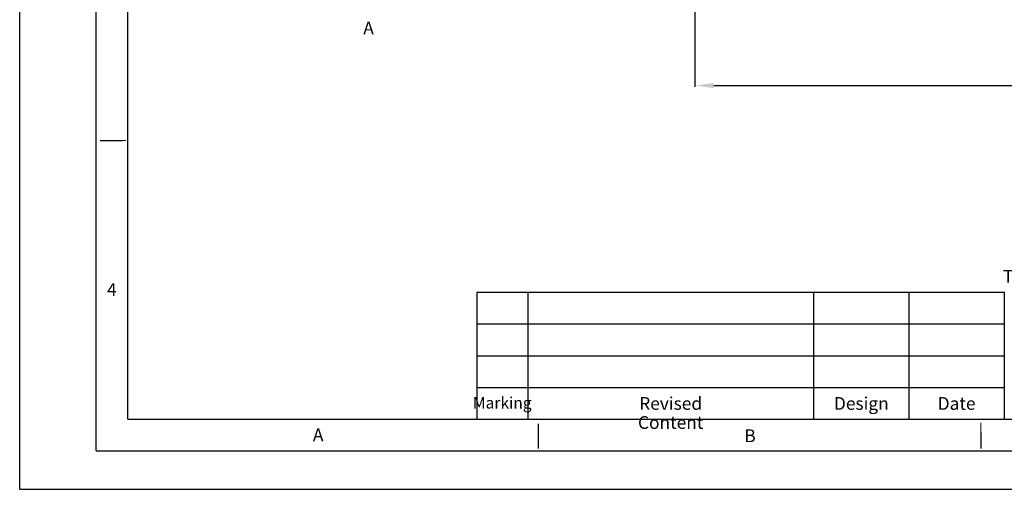
# Model space of a CAD drawing. Units: millimetres. Extents: x -1 to 296, y 16 to 226.
# Drawn here: x -1 to 154, y 16 to 90 of the extents above; entities that cross this region are included whole.
import ezdxf

# ---------------------------------------------------------------- set-up
doc = ezdxf.new("R2010")
doc.units = ezdxf.units.MM
doc.header["$LTSCALE"] = 16.335
doc.header["$PDMODE"] = 3
doc.header["$PDSIZE"] = 8
doc.layers.get('0').update_dxf_attribs({"linetype": 'CONTINUOUS'})
doc.layers.get('Defpoints').update_dxf_attribs({"linetype": 'CONTINUOUS'})
doc.layers.add('DRIVEN_DIM', color=7, linetype='CONTINUOUS')
doc.layers.add('NOTE', color=7, linetype='CONTINUOUS')
doc.styles.get("Standard").update_dxf_attribs({"font": 'txt', "width": 0.75})
doc.styles.add('TEXTSTYLE_2', font='SIMFANG.TTF')
doc.dimstyles.new('DIMSTYLE_1', dxfattribs={"dimtxt": 2.5, "dimasz": 3, "dimexe": 0.18, "dimexo": 0.0625, "dimgap": 0.09, "dimtad": 1, "dimdsep": 46, "dimtxsty": 'Standard', "dimblk": '_FILLED', "dimblk1": '_FILLED', "dimblk2": '_FILLED', "dimcen": 0.09, "dimadec": 0, "dimazin": 0, "dimtp": 0.3, "dimtm": 0.3, "dimtfac": 1, "dimtofl": 0, "dimtmove": 0, "dimatfit": 3, "dimldrblk": '_FILLED', "dimfxl": 0, "dimtolj": 1, "dimarcsym": 0})
doc.dimstyles.new('DIMSTYLE_2', dxfattribs={"dimtxt": 2.5, "dimasz": 3, "dimexe": 0.18, "dimexo": 0.0625, "dimgap": 0.09, "dimtad": 1, "dimdsep": 46, "dimtxsty": 'Standard', "dimblk": '_FILLED', "dimblk1": '_FILLED', "dimblk2": '_FILLED', "dimcen": 0.09, "dimadec": 0, "dimazin": 0, "dimtp": 0.5, "dimtm": 0.5, "dimtfac": 1, "dimtofl": 0, "dimtmove": 0, "dimatfit": 3, "dimldrblk": '_FILLED', "dimfxl": 0, "dimtolj": 1, "dimarcsym": 0})
doc.dimstyles.new('DIMSTYLE_7', dxfattribs={"dimtxt": 2.5, "dimasz": 3, "dimexe": 0.18, "dimexo": 0.0625, "dimgap": 0.09, "dimtad": 1, "dimdsep": 46, "dimtxsty": 'Standard', "dimblk": '_FILLED', "dimblk1": '_FILLED', "dimblk2": '_FILLED', "dimcen": 0.09, "dimadec": 0, "dimazin": 0, "dimtp": 0.2, "dimtm": 0.2, "dimtfac": 1, "dimtofl": 0, "dimtmove": 0, "dimatfit": 3, "dimldrblk": '_FILLED', "dimfxl": 0, "dimtolj": 1, "dimarcsym": 0})

# ---------------------------------------------------------------- blocks, each defined once
blk = doc.blocks.new('_FILLED')
at = {"color": 0, "linetype": 'ByBlock'}
blk.add_solid([(0, 0), (-1, 0.133), (-1, -0.133)], dxfattribs=at)
blk = doc.blocks.new('*D2')
at = {"layer": 'Defpoints', "color": 0, "linetype": 'Continuous'}
for p in [(105.14, 111.14), (265.14, 102.14), (265.14, 79.43)]:
    blk.add_point(p, dxfattribs=at)
at = {"layer": 'DRIVEN_DIM', "color": 0, "linetype": 'Continuous', "lineweight": -2}
for p, q in [((105.14, 111.07), (105.14, 79.25)), ((265.14, 102.07), (265.14, 79.25)), ((108.14, 79.43), (262.14, 79.43))]:
    blk.add_line(p, q, dxfattribs=at)
at = {"layer": 'DRIVEN_DIM', "color": 0, "linetype": 'Continuous', "lineweight": -2, "xscale": 3, "yscale": 3, "zscale": 3, "rotation": 180}
blk.add_blockref('_FILLED', (105.14, 79.43), dxfattribs=at)
at = {"layer": 'DRIVEN_DIM', "color": 0, "linetype": 'Continuous', "lineweight": -2, "xscale": 3, "yscale": 3, "zscale": 3}
blk.add_blockref('_FILLED', (265.14, 79.43), dxfattribs=at)
at = {"layer": 'DRIVEN_DIM', "color": 0, "linetype": 'Continuous', "insert": (182.48, 82.02), "char_height": 2.5, "attachment_point": 2}
blk.add_mtext('\\A1;160', dxfattribs=at)
blk = doc.blocks.new('*D18')
at = {"layer": 'Defpoints', "color": 0, "linetype": 'Continuous'}
for p in [(112.34, 173.47), (105.14, 171.14), (112.34, 171.14), (105.14, 140.14), (219.24, 140.14), (217.25, 120.39), (275.97, 109.39), (254.32, 96.89)]:
    blk.add_point(p, dxfattribs=at)
at = {"layer": 'DRIVEN_DIM', "color": 0, "linetype": 'Continuous', "lineweight": -2}
for p, q in [((105.14, 171.2), (105.14, 173.65)), ((112.34, 171.2), (112.34, 173.65)), ((108.14, 173.47), (109.34, 173.47)), ((112.34, 173.47), (119.27, 173.47)), ((254.26, 96.86), (230.6, 83.19))]:
    blk.add_line(p, q, dxfattribs=at)
blk.add_arc((329.23, 140.14), 113.7, 181.5117, 208.4883, dxfattribs=at)
at = {"layer": 'DRIVEN_DIM', "color": 0, "linetype": 'Continuous', "lineweight": -2, "xscale": 3, "yscale": 3, "zscale": 3}
for p, rotation in [((105.14, 173.47), 180), ((215.52, 140.14), 90.7558718762539), ((230.76, 83.28), 299.2441281236442)]:
    blk.add_blockref('_FILLED', p, dxfattribs=dict(at, rotation=rotation))
blk.add_blockref('_FILLED', (112.34, 173.47), dxfattribs=at)
at = {"layer": 'DRIVEN_DIM', "color": 0, "linetype": 'Continuous', "insert": (117.31, 174.81), "char_height": 2.5, "attachment_point": 5}
blk.add_mtext('\\A1;7.2', dxfattribs=at)
at = {"layer": 'DRIVEN_DIM', "color": 0, "linetype": 'Continuous', "insert": (220.69, 111.05), "char_height": 2.5, "attachment_point": 5, "rotation": 285}
blk.add_mtext('\\A1;30%%d', dxfattribs=at)

msp = doc.modelspace()

# ---------------------------------------------------------------- linework, layer by layer
at = {"color": 5, "linetype": 'Continuous'}
for q in [(-1.085, 225.957), (295.915, 15.957)]:
    msp.add_line((-1.085, 15.957), q, dxfattribs=at)
at = {"color": 2, "linetype": 'Continuous'}
for p, q in [((70.85, 46.952), (153.85, 46.952)), ((70.85, 46.952), (70.85, 26.952)), ((78.85, 46.952), (78.85, 26.952)), ((123.85, 46.952), (123.85, 26.952)), ((138.85, 46.952), (138.85, 26.952)), ((153.85, 46.952), (153.85, 26.952)), ((70.85, 41.952), (153.85, 41.952)), ((70.85, 36.952), (153.85, 36.952)), ((70.85, 31.952), (153.85, 31.952))]:
    msp.add_line(p, q, dxfattribs=at)
at = {"color": 7, "linetype": 'Continuous', "const_width": 0.2}
for points in [[(10.915, 21.957), (10.915, 219.957)], [(15.915, 26.957), (15.915, 214.957)], [(11.537, 70.773), (15.63, 70.791)], [(15.915, 26.957), (284.915, 26.957)], [(80.519, 22.342), (80.522, 26.271)], [(150.166, 22.324), (150.159, 26.411)], [(10.915, 21.957), (289.915, 21.957)]]:
    msp.add_lwpolyline(points, dxfattribs=at)

# ---------------------------------------------------------------- texts
at = {"color": 7, "linetype": 'Continuous', "insert": (52.983, 89.484), "char_height": 2, "width": 1.5, "attachment_point": 1, "line_spacing_factor": 0.9}
msp.add_mtext('A', dxfattribs=at)
at = {"color": 2, "linetype": 'Continuous', "char_height": 2, "width": 1.38745, "attachment_point": 2, "line_spacing_factor": 0.9, "style": 'TEXTSTYLE_2'}
for s, insert in [('4', (13.411, 48.361)), ('A', (45.881, 25.518)), ('B', (113.838, 25.368))]:
    msp.add_mtext(s, dxfattribs=dict(at, insert=insert))
at = {"layer": 'NOTE', "color": 2, "linetype": 'Continuous', "attachment_point": 2, "line_spacing_factor": 0.9}
for s, insert, char_height, width in [('{\\Fsimplex.shx|c0;Theory Weight [g]  }', (164.85, 50.453), 2, 37.71905), ('{\\Fsimplex.shx|c0;Marking}', (74.85, 30.452), 1.8, 33.6254), ('{\\Fsimplex.shx|c0;Revised Content}', (101.35, 30.452), 2, 19.39483), ('{\\Fsimplex.shx|c0;Design}', (131.35, 30.452), 2, 26.54118), ('{\\Fsimplex.shx|c0;Date}', (146.35, 30.452), 2, 8.30996)]:
    msp.add_mtext(s, dxfattribs=dict(at, insert=insert, char_height=char_height, width=width))

# ---------------------------------------------------------------- dimensions: what is measured, and where the dimension line sits
at = {"layer": 'DRIVEN_DIM', "color": 2, "linetype": 'Continuous'}
dim = msp.add_angular_dim_2l(base=(217.251, 120.392), line1=((254.317, 96.887), (275.967, 109.387)), line2=((219.243, 140.137), (105.142, 140.137)), text='30%%d', dimstyle='DIMSTYLE_7', dxfattribs=at)
dim.commit()
dim.dimension.update_dxf_attribs({"geometry": '*D18', "text_midpoint": (220.692, 111.054)})
dim = msp.add_linear_dim(base=(112.342, 173.467), p1=(105.142, 171.137), p2=(112.342, 171.137), text='7.2', dimstyle='DIMSTYLE_1', dxfattribs=at)
dim.commit()
dim.dimension.update_dxf_attribs({"geometry": '*D18', "text_midpoint": (117.307, 173.467), "dimtype": 160})
dim = msp.add_linear_dim(base=(265.142, 79.431), p1=(105.142, 111.137), p2=(265.142, 102.137), dimstyle='DIMSTYLE_2', dxfattribs=at)
dim.commit()
dim.dimension.update_dxf_attribs({"geometry": '*D2', "text_midpoint": (182.479, 79.431), "dimtype": 160})

doc.saveas('drawing.dxf')
